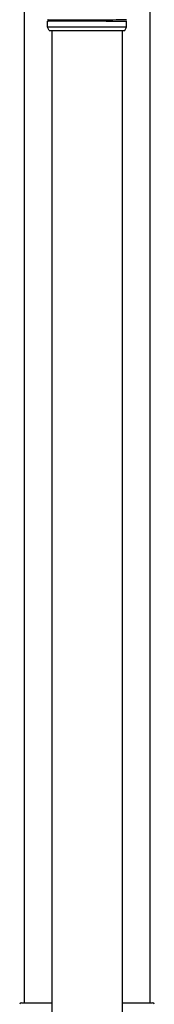
# Model space of a CAD drawing. Extents: x 0 to 32357, y 0 to 51303.
# Drawn here: x 1892 to 1972, y 28813 to 29401 of the extents above; entities that cross this region are included whole.
import ezdxf

# ---------------------------------------------------------------- set-up
doc = ezdxf.new("R2010")
doc.units = 0
doc.layers.add('YKK_A1', color=4, linetype='CONTINUOUS', lineweight=30)

msp = doc.modelspace()

# ---------------------------------------------------------------- linework, layer by layer
at = {"layer": 'YKK_A1'}
for p, q in [((1969.29, 29840.89), (1969.29, 28813.6)), ((1894.29, 29620.32), (1894.29, 28813.6)), ((1910.79, 29394.03), (1910.79, 28438.62)), ((1952.79, 29394.03), (1952.79, 28438.62))]:
    msp.add_line(p, q, dxfattribs=at)
at = {"layer": 'YKK_A1', "linetype": 'Continuous'}
for p, q in [((1908.29, 29396.03), (1908.29, 29399.54)), ((1955.29, 29396.03), (1955.29, 29399.54)), ((1909.29, 29394.03), (1908.29, 29396.03)), ((1955.29, 29396.03), (1908.29, 29396.03)), ((1909.29, 29394.03), (1954.29, 29394.03)), ((1954.29, 29394.03), (1955.29, 29396.03)), ((1892.73, 28813.6), (1894.72, 28813.6)), ((1894.72, 28813.6), (1910.79, 28813.6)), ((1952.79, 28813.6), (1968.86, 28813.6)), ((1968.86, 28813.6), (1970.85, 28813.6))]:
    msp.add_line(p, q, dxfattribs=at)
for centre, radius, start, end in [((1908.29, 29400.03), 0.5, 285.49629, 74.51275), ((1955.29, 29400.03), 0.5, 105.48725, 254.50371), ((1892.73, 28812.6), 1, 90, 176.5), ((1970.85, 28812.6), 1, 3.5, 90)]:
    msp.add_arc(centre, radius, start, end, dxfattribs=at)
for points, knots in [([(1908.29, 29400.51), (1908.3, 29400.51), (1908.38, 29400.51), (1908.59, 29400.51), (1909.06, 29400.5), (1909.69, 29400.5), (1910.47, 29400.5), (1911.4, 29400.49), (1912.4, 29400.49), (1913.39, 29400.49), (1914.35, 29400.49), (1915.39, 29400.49), (1916.63, 29400.49), (1918.07, 29400.49), (1919.73, 29400.49), (1921.47, 29400.49), (1923.3, 29400.49), (1925.19, 29400.49), (1927.12, 29400.5), (1929.07, 29400.5), (1931.05, 29400.5), (1932.88, 29400.5), (1934.52, 29400.51), (1935.98, 29400.51), (1937.43, 29400.51), (1939.03, 29400.51), (1940.72, 29400.52), (1942.49, 29400.52), (1944.15, 29400.52), (1945.75, 29400.52), (1946.74, 29400.52), (1947.24, 29400.52), (1947.24, 29400.52), (1947.24, 29400.52), (1947.24, 29400.52), (1949.92, 29400.53), (1952.61, 29400.53), (1955.29, 29400.53)], [0.043047, 0.043047, 0.043047, 0.043047, 0.047834, 0.084714, 0.12213, 0.158364, 0.194851, 0.23173, 0.269147, 0.29628, 0.323519, 0.351084, 0.37876, 0.416177, 0.45241, 0.488897, 0.525776, 0.563193, 0.599426, 0.635912, 0.672791, 0.710208, 0.737341, 0.76458, 0.792145, 0.819821, 0.857238, 0.892482, 0.927958, 0.963703, 1, 1, 1, 1, 1, 1, 1.19505, 1.19505, 1.19505, 1.19505]), ([(1955.29, 29399.52), (1952.58, 29399.52), (1949.88, 29399.52), (1947.17, 29399.53), (1947.17, 29399.53), (1947.17, 29399.53), (1947.17, 29399.53), (1946.94, 29399.53), (1946.21, 29399.53), (1944.89, 29399.53), (1943.19, 29399.53), (1941.42, 29399.53), (1939.6, 29399.54), (1937.69, 29399.54), (1935.91, 29399.54), (1934.28, 29399.54), (1932.81, 29399.55), (1931.33, 29399.55), (1929.66, 29399.55), (1928.01, 29399.55), (1926.4, 29399.56), (1924.97, 29399.56), (1923.56, 29399.56), (1922.02, 29399.56), (1920.38, 29399.56), (1918.69, 29399.56), (1917.09, 29399.56), (1915.58, 29399.56), (1914.19, 29399.56), (1912.93, 29399.56), (1911.8, 29399.56), (1910.81, 29399.56), (1909.96, 29399.55), (1909.28, 29399.55), (1908.75, 29399.55), (1908.45, 29399.54), (1908.32, 29399.54), (1908.29, 29399.54)], [-0.198927, -0.198927, -0.198927, -0.198927, 0, 0, 0, 0, 0, 0, 0.01683, 0.054023, 0.091489, 0.127783, 0.16433, 0.20127, 0.238749, 0.265927, 0.293211, 0.320822, 0.348544, 0.386023, 0.413201, 0.440484, 0.468095, 0.495818, 0.533297, 0.56959, 0.606137, 0.643077, 0.680556, 0.716849, 0.753396, 0.790336, 0.827814, 0.864108, 0.900655, 0.937595, 0.95649, 0.95649, 0.95649, 0.95649])]:
    msp.add_open_spline(points, degree=3, knots=knots, dxfattribs=at)

doc.saveas('drawing.dxf')
